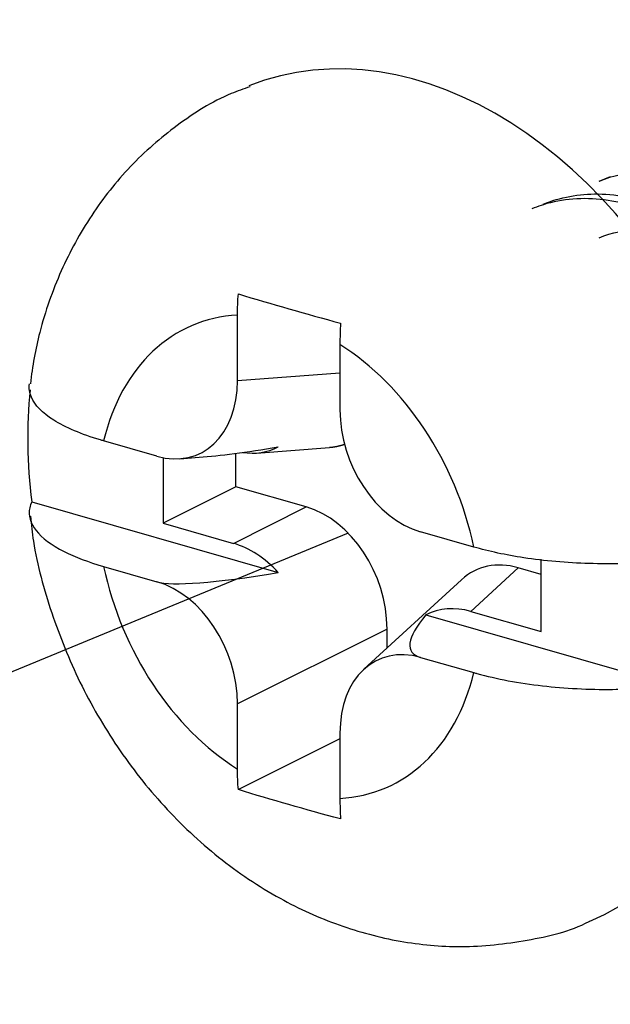
# Model space of a CAD drawing. Extents: x 0 to 21.9, y 0 to 16.9.
# Drawn here: x 16.3 to 16.5, y 7.6 to 7.9 of the extents above; entities that cross this region are included whole.
import ezdxf

# ---------------------------------------------------------------- set-up
doc = ezdxf.new("R2010")
doc.units = 0
doc.header["$LTSCALE"] = 0.3125
doc.header["$MEASUREMENT"] = 0
doc.linetypes.add('PHANTOM2', pattern=[1.25, 0.625, -0.125, 0.125, -0.125, 0.125, -0.125])
doc.layers.add('773170-SCREW_6-32_PAN_HEAD', color=253, linetype='CONTINUOUS')
doc.layers.add('EXTENSION_LINES', color=52, linetype='PHANTOM2')

msp = doc.modelspace()

# ---------------------------------------------------------------- linework, layer by layer
at = {"layer": '773170-SCREW_6-32_PAN_HEAD'}
for p, q in [((16.46283, 7.89579), (16.45939, 7.89438)), ((16.35135, 7.83488), (16.35135, 7.8544)), ((16.382, 7.84561), (16.382, 7.82609)), ((16.35135, 7.83488), (16.382, 7.83715)), ((16.32721, 7.8122), (16.3113, 7.81677)), ((16.35088, 7.80302), (16.35088, 7.81303)), ((16.35709, 7.81313), (16.37887, 7.81474)), ((16.3291, 7.81174), (16.3291, 7.79213)), ((16.33415, 7.81143), (16.33988, 7.81185)), ((16.35088, 7.80302), (16.3291, 7.79213)), ((16.37194, 7.79698), (16.35088, 7.80302)), ((16.28982, 7.79851), (16.36354, 7.77736)), ((16.35016, 7.78609), (16.37194, 7.79698)), ((16.3291, 7.79213), (16.35016, 7.78609)), ((16.42205, 7.78498), (16.40614, 7.78955)), ((16.44217, 7.75968), (16.44217, 7.78133)), ((16.3113, 7.77918), (16.32721, 7.77461)), ((16.43533, 7.77878), (16.42111, 7.76572)), ((16.44217, 7.77682), (16.43533, 7.77878)), ((16.41836, 7.77521), (16.38917, 7.74839)), ((16.42111, 7.76572), (16.44217, 7.75968)), ((16.40773, 7.76467), (16.48145, 7.74352)), ((16.39608, 7.76043), (16.35135, 7.73807)), ((16.39608, 7.75474), (16.39608, 7.76043)), ((16.40614, 7.75196), (16.42205, 7.7474)), ((16.35135, 7.71855), (16.35135, 7.73807)), ((16.382, 7.72756), (16.35162, 7.71238)), ((16.382, 7.72928), (16.382, 7.70976))]:
    msp.add_line(p, q, dxfattribs=at)
for centre, major_axis, ratio, start_param, end_param in [((16.40524, 7.7978), (-0.05096, 0.12501), 0.719846, 3.145517, 6.277783), ((16.36668, 7.78208), (-0.02831, 0.06945), 0.719846, 6.037894, 7.068825), ((16.36668, 7.78208), (-0.02831, 0.06945), 0.719846, 4.467098, 5.498029), ((16.32646, 7.84295), (-0.01307, 0.03021), 0.701219, 2.618771, 4.159409), ((16.38564, 7.78981), (-0.04781, 0.1173), 0.719846, 0.933074, 1.214127), ((16.40689, 7.81987), (-0.01135, 0.03), 0.738404, 1.097128, 2.637766), ((16.46981, 7.85355), (0.1447, 0.03985), 0.090871, 3.573001, 3.862979), ((16.34941, 7.84465), (-0.01307, 0.03021), 0.701219, 2.728493, 3.192435), ((16.37119, 7.76666), (-0.01135, 0.03), 0.738404, 4.23872, 5.779358), ((16.34941, 7.75577), (-0.01135, 0.03), 0.738404, 5.205694, 5.779358), ((16.43608, 7.74803), (-0.01307, 0.03021), 0.701219, 5.760363, 6.522329), ((16.36668, 7.78208), (-0.02831, 0.06945), 0.719846, 1.325505, 2.356436), ((16.46981, 7.81597), (0.1447, 0.03985), 0.090871, 3.289315, 3.862979), ((16.32646, 7.74429), (-0.01135, 0.03), 0.738404, 4.23872, 5.779358), ((16.42187, 7.73497), (-0.01307, 0.03021), 0.701219, 5.760363, 6.334027), ((16.50045, 7.80717), (0.09713, 0.05326), 0.166815, 2.734646, 3.30831), ((16.40689, 7.72121), (-0.01307, 0.03021), 0.701219, 5.760363, 7.301001), ((16.36668, 7.78208), (-0.02831, 0.06945), 0.719846, 2.896302, 3.927232)]:
    msp.add_ellipse(centre, major_axis=major_axis, ratio=ratio, start_param=start_param, end_param=end_param, dxfattribs=at)
for points, knots in [([(16.35511, 7.92272), (16.35319, 7.92213), (16.34541, 7.91939), (16.33307, 7.91152), (16.31894, 7.89928), (16.30727, 7.8845), (16.29816, 7.86774), (16.2921, 7.85067), (16.29001, 7.83909), (16.28941, 7.83386)], [0, 0, 0, 0, 0.052057, 0.215323, 0.376677, 0.538069, 0.701438, 0.868313, 1, 1, 1, 1]), ([(16.51222, 7.76847), (16.51298, 7.76854), (16.51374, 7.76863), (16.51448, 7.76874), (16.51969, 7.76955), (16.52458, 7.77164), (16.52876, 7.77484), (16.53295, 7.77805), (16.53656, 7.78246), (16.53924, 7.7877), (16.54193, 7.79294), (16.54376, 7.79914), (16.54455, 7.80579), (16.54535, 7.81243), (16.54516, 7.8197), (16.54399, 7.82701), (16.54282, 7.83431), (16.54062, 7.84183), (16.53753, 7.84892), (16.53444, 7.85602), (16.53038, 7.86288), (16.52571, 7.86896), (16.52103, 7.87504), (16.5156, 7.8805), (16.50982, 7.88486), (16.50404, 7.88921), (16.49775, 7.89259), (16.49147, 7.8947), (16.48518, 7.89682), (16.47876, 7.89775), (16.47268, 7.89738), (16.46812, 7.89711), (16.46366, 7.8961), (16.45949, 7.89442)], [0, 0, 0, 0, 0.014499, 0.014499, 0.014499, 0.115559, 0.115559, 0.115559, 0.21666, 0.21666, 0.21666, 0.31773, 0.31773, 0.31773, 0.418815, 0.418815, 0.418815, 0.519899, 0.519899, 0.519899, 0.620961, 0.620961, 0.620961, 0.722063, 0.722063, 0.722063, 0.823128, 0.823128, 0.823128, 0.924238, 0.924238, 0.924238, 1, 1, 1, 1]), ([(16.50131, 7.76245), (16.50595, 7.76432), (16.51017, 7.76735), (16.51365, 7.77134), (16.51727, 7.77547), (16.52018, 7.78072), (16.5221, 7.78664), (16.52402, 7.79256), (16.52499, 7.7993), (16.52495, 7.80632), (16.52492, 7.81334), (16.52388, 7.82084), (16.52188, 7.82816), (16.51988, 7.83548), (16.51685, 7.84282), (16.51303, 7.84958), (16.50921, 7.85634), (16.50451, 7.8627), (16.49931, 7.86813), (16.49411, 7.87356), (16.48824, 7.8782), (16.48216, 7.88166), (16.47608, 7.88511), (16.46963, 7.88748), (16.46336, 7.88856), (16.45709, 7.88965), (16.45081, 7.88948), (16.445, 7.88805), (16.4431, 7.88758), (16.44123, 7.88697), (16.43942, 7.88624)], [0, 0, 0, 0, 0.103854, 0.103854, 0.103854, 0.211496, 0.211496, 0.211496, 0.319101, 0.319101, 0.319101, 0.426757, 0.426757, 0.426757, 0.534361, 0.534361, 0.534361, 0.641988, 0.641988, 0.641988, 0.749609, 0.749609, 0.749609, 0.857222, 0.857222, 0.857222, 0.964864, 0.964864, 0.964864, 1, 1, 1, 1]), ([(16.44277, 7.88761), (16.44789, 7.88969), (16.4535, 7.89073), (16.45923, 7.89068), (16.46541, 7.89061), (16.47188, 7.88926), (16.4781, 7.88672), (16.48432, 7.88418), (16.49049, 7.8804), (16.49613, 7.87571), (16.50176, 7.87101), (16.50703, 7.86528), (16.51146, 7.85897), (16.51589, 7.85266), (16.51962, 7.8456), (16.52239, 7.8384), (16.52516, 7.83121), (16.52705, 7.82369), (16.5279, 7.81645), (16.52875, 7.80921), (16.52856, 7.80205), (16.5274, 7.79559), (16.52624, 7.78913), (16.52408, 7.78319), (16.52112, 7.77827), (16.51817, 7.77335), (16.51432, 7.76932), (16.50989, 7.7665), (16.50829, 7.76547), (16.50659, 7.7646), (16.50483, 7.76389)], [0, 0, 0, 0, 0.099675, 0.099675, 0.099675, 0.207329, 0.207329, 0.207329, 0.314983, 0.314983, 0.314983, 0.422613, 0.422613, 0.422613, 0.530287, 0.530287, 0.530287, 0.63792, 0.63792, 0.63792, 0.745601, 0.745601, 0.745601, 0.853235, 0.853235, 0.853235, 0.960884, 0.960884, 0.960884, 1, 1, 1, 1]), ([(16.45952, 7.87756), (16.46333, 7.87911), (16.46746, 7.87994), (16.47167, 7.88002), (16.47651, 7.8801), (16.48159, 7.87918), (16.48652, 7.87735), (16.48791, 7.87683), (16.4893, 7.87624), (16.49068, 7.87558)], [0, 0, 0, 0, 0.404359, 0.404359, 0.404359, 0.868972, 0.868972, 0.868972, 1, 1, 1, 1]), ([(16.3113, 7.81677), (16.31099, 7.81686), (16.31068, 7.81695), (16.31037, 7.81704), (16.30475, 7.81871), (16.29992, 7.82076), (16.29638, 7.82301), (16.29303, 7.82512), (16.29074, 7.82748), (16.28971, 7.82985), (16.28915, 7.83116), (16.28895, 7.83249), (16.28913, 7.83381)], [0, 0, 0, 0, 0.021507, 0.021507, 0.021507, 0.419856, 0.419856, 0.419856, 0.795008, 0.795008, 0.795008, 1, 1, 1, 1]), ([(16.28982, 7.79851), (16.28955, 7.79793), (16.28935, 7.79734), (16.28922, 7.79675), (16.28874, 7.79448), (16.28939, 7.79214), (16.29112, 7.78994), (16.29286, 7.78772), (16.29573, 7.78557), (16.29949, 7.78366), (16.30278, 7.78199), (16.3068, 7.78047), (16.3113, 7.77918)], [0, 0, 0, 0, 0.081799, 0.081799, 0.081799, 0.399484, 0.399484, 0.399484, 0.720055, 0.720055, 0.720055, 1, 1, 1, 1]), ([(16.28949, 7.79424), (16.28968, 7.79172), (16.29074, 7.78196), (16.29545, 7.7651), (16.30379, 7.7443), (16.31512, 7.72476), (16.32905, 7.70703), (16.3454, 7.69167), (16.36314, 7.67975), (16.3815, 7.67141), (16.39976, 7.66655), (16.4188, 7.66476), (16.43784, 7.66693), (16.45089, 7.66994), (16.45664, 7.67298), (16.45671, 7.67302)], [0, 0, 0, 0, 0.031169, 0.121506, 0.212514, 0.304264, 0.396877, 0.490422, 0.584404, 0.667609, 0.748884, 0.828475, 0.914959, 0.999045, 1, 1, 1, 1]), ([(16.48145, 7.7811), (16.47982, 7.78091), (16.47816, 7.78074), (16.47648, 7.7806), (16.47002, 7.78004), (16.46318, 7.77985), (16.45654, 7.78005), (16.44984, 7.78025), (16.44315, 7.78085), (16.437, 7.78178), (16.43163, 7.7826), (16.42655, 7.78369), (16.42205, 7.78498)], [0, 0, 0, 0, 0.081799, 0.081799, 0.081799, 0.399484, 0.399484, 0.399484, 0.720055, 0.720055, 0.720055, 1, 1, 1, 1]), ([(16.42205, 7.7474), (16.42236, 7.74731), (16.42268, 7.74722), (16.42299, 7.74713), (16.4288, 7.74553), (16.43554, 7.74426), (16.44262, 7.74345), (16.44929, 7.74269), (16.45646, 7.74233), (16.46348, 7.74239), (16.46957, 7.74245), (16.4757, 7.74283), (16.48145, 7.74352)], [0, 0, 0, 0, 0.01921, 0.01921, 0.01921, 0.375016, 0.375016, 0.375016, 0.710103, 0.710103, 0.710103, 1, 1, 1, 1])]:
    msp.add_open_spline(points, degree=3, knots=knots, dxfattribs=at)
for points, degree in [([(16.35135, 7.8544), (16.35135, 7.85649), (16.35144, 7.85861), (16.35162, 7.86073)], 3), ([(16.35162, 7.86073), (16.36158, 7.85778), (16.37177, 7.85485), (16.38217, 7.85197)], 3), ([(16.38217, 7.85197), (16.38205, 7.84982), (16.382, 7.8477), (16.382, 7.84561)], 3), ([(16.38338, 7.8157), (16.38123, 7.81491), (16.37887, 7.81474)], 2), ([(16.35162, 7.71238), (16.35144, 7.7144), (16.35135, 7.71647), (16.35135, 7.71855)], 3), ([(16.38217, 7.70361), (16.37177, 7.70638), (16.36158, 7.70931), (16.35162, 7.71238)], 3), ([(16.382, 7.70976), (16.382, 7.70767), (16.38205, 7.70562), (16.38217, 7.70361)], 3)]:
    msp.add_open_spline(points, degree=degree, dxfattribs=at)
at = {"layer": 'EXTENSION_LINES'}
msp.add_line((16.38443, 7.78919), (16.04337, 7.64813), dxfattribs=at)

doc.saveas('drawing.dxf')
